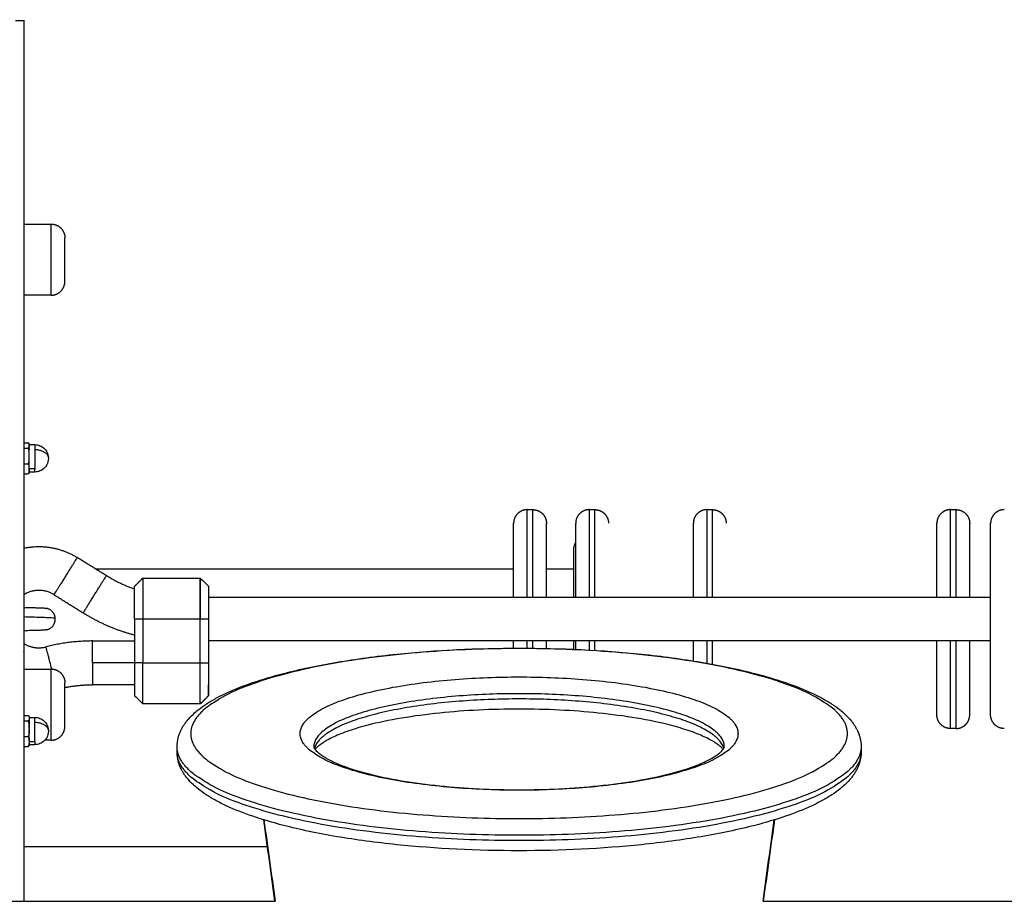
# Model space of a CAD drawing. Units: millimetres. Extents: x 100.6 to 112.2, y 1467 to 1477.3.
# Drawn here: x 110.6 to 110.9, y 1474.4 to 1474.7 of the extents above; entities that cross this region are included whole.
import ezdxf

# ---------------------------------------------------------------- set-up
doc = ezdxf.new("R2010")
doc.units = ezdxf.units.MM

# ---------------------------------------------------------------- blocks, each defined once
blk = doc.blocks.new('g421 opsi')
for points, degree in [([(10.94863, 3.08271), (10.95013, 3.08271), (10.95163, 3.08271)], 2), ([(10.95163, 3.00834), (10.95663, 3.00834), (10.96163, 3.00834)], 2), ([(10.96163, 2.98234), (10.95663, 2.98234), (10.95163, 2.98234)], 2), ([(10.95163, 2.9284), (10.95238, 2.9284), (10.95313, 2.9284)], 2), ([(10.95163, 2.92643), (10.95238, 2.92643), (10.95313, 2.92643)], 2), ([(10.95363, 2.92772), (10.95463, 2.92772), (10.95563, 2.92772)], 2), ([(10.95163, 2.92074), (10.95238, 2.92074), (10.95313, 2.92074)], 2), ([(10.95563, 2.91889), (10.95463, 2.91889), (10.95363, 2.91889)], 2), ([(10.95163, 2.91703), (10.95238, 2.91703), (10.95313, 2.91703)], 2), ([(10.95357, 2.91739), (10.95357, 2.91739), (10.95357, 2.91739), (10.95357, 2.91739)], 3), ([(10.95563, 2.91772), (10.95463, 2.91772), (10.95363, 2.91772)], 2), ([(11.13563, 2.90396), (11.13663, 2.90396), (11.13763, 2.90396)], 2), ([(11.15831, 2.90396), (11.15931, 2.90396), (11.16031, 2.90396)], 2), ([(11.20131, 2.90396), (11.20231, 2.90396), (11.20331, 2.90396)], 2), ([(11.29031, 2.90396), (11.29131, 2.90396), (11.29231, 2.90396)], 2), ([(10.9818, 2.87982), (10.97647, 2.88314), (10.97114, 2.88646)], 2), ([(10.97783, 2.88229), (11.05423, 2.88229), (11.13063, 2.88229)], 2), ([(11.14263, 2.88229), (11.14763, 2.88229), (11.15263, 2.88229)], 2), ([(10.99213, 2.87596), (10.99363, 2.87746), (10.99513, 2.87896)], 2), ([(10.99513, 2.87896), (11.00563, 2.87896), (11.01613, 2.87896)], 2), ([(11.01613, 2.87896), (11.01714, 2.87796), (11.01814, 2.87696), (11.01913, 2.87596)], 3), ([(10.96268, 2.87288), (10.96801, 2.86956), (10.97334, 2.86624)], 2), ([(11.01913, 2.87196), (11.16204, 2.87196), (11.30495, 2.87196)], 2), ([(10.99213, 2.86396), (10.99213, 2.85596), (10.99213, 2.84796)], 2), ([(10.99513, 2.86396), (10.99363, 2.86396), (10.99213, 2.86396)], 2), ([(10.99513, 2.86396), (10.99513, 2.85596), (10.99513, 2.84796)], 2), ([(11.01613, 2.86396), (11.00563, 2.86396), (10.99513, 2.86396)], 2), ([(11.01613, 2.84796), (11.01613, 2.85596), (11.01613, 2.86396)], 2), ([(11.01913, 2.86396), (11.01763, 2.86396), (11.01613, 2.86396)], 2), ([(11.01913, 2.86396), (11.01913, 2.85596), (11.01913, 2.84796)], 2), ([(10.97679, 2.85596), (10.98446, 2.85596), (10.99213, 2.85596)], 2), ([(11.30495, 2.85596), (11.16204, 2.85596), (11.01913, 2.85596)], 2), ([(10.99213, 2.84796), (10.98446, 2.84796), (10.97679, 2.84796)], 2), ([(10.99513, 2.84796), (10.99363, 2.84796), (10.99213, 2.84796)], 2), ([(10.99513, 2.84796), (11.00563, 2.84796), (11.01613, 2.84796)], 2), ([(11.01613, 2.84796), (11.01763, 2.84796), (11.01913, 2.84796)], 2), ([(10.95163, 2.84571), (10.95663, 2.84571), (10.96163, 2.84571)], 2), ([(10.99213, 2.83996), (10.98446, 2.83996), (10.97679, 2.83996)], 2), ([(10.99513, 2.83296), (10.99413, 2.83396), (10.99313, 2.83496), (10.99213, 2.83596)], 3), ([(11.01913, 2.83596), (11.01763, 2.83446), (11.01613, 2.83296)], 2), ([(11.01613, 2.83296), (11.00563, 2.83296), (10.99513, 2.83296)], 2), ([(10.95163, 2.82874), (10.95238, 2.82874), (10.95313, 2.82874)], 2), ([(10.95163, 2.82676), (10.95238, 2.82676), (10.95313, 2.82676)], 2), ([(10.95363, 2.82805), (10.95463, 2.82805), (10.95563, 2.82805)], 2), ([(10.95163, 2.82108), (10.95238, 2.82108), (10.95313, 2.82108)], 2), ([(11.29231, 2.82396), (11.29131, 2.82396), (11.29031, 2.82396)], 2), ([(10.95357, 2.81773), (10.95357, 2.81773), (10.95357, 2.81773), (10.95357, 2.81773)], 3), ([(10.95363, 2.81922), (10.95463, 2.81922), (10.95563, 2.81922)], 2), ([(10.95563, 2.81805), (10.95463, 2.81805), (10.95363, 2.81805)], 2), ([(10.96163, 2.81971), (10.96049, 2.81971), (10.95935, 2.81971)], 2), ([(10.95163, 2.81737), (10.95238, 2.81737), (10.95313, 2.81737)], 2), ([(11.00763, 2.81536), (11.00763, 2.81632), (11.00763, 2.81729)], 2), ([(11.25763, 2.81729), (11.25763, 2.81632), (11.25763, 2.81536)], 2), ([(11.04343, 2.76081), (11.04206, 2.77074), (11.04069, 2.78066), (11.03932, 2.79059)], 3), ([(11.03938, 2.79057), (11.04075, 2.78065), (11.04212, 2.77073), (11.04349, 2.76081)], 3), ([(11.22178, 2.76081), (11.22315, 2.77073), (11.22452, 2.78065), (11.22589, 2.79057)], 3), ([(11.22595, 2.79059), (11.22458, 2.78066), (11.22321, 2.77074), (11.22184, 2.76081)], 3), ([(11.04074, 2.78069), (10.99619, 2.78069), (10.95163, 2.78069)], 2), ([(10.92413, 2.76081), (10.98381, 2.76081), (11.04349, 2.76081)], 2), ([(11.22178, 2.76081), (11.28918, 2.76081), (11.35659, 2.76081)], 2)]:
    blk.add_open_spline(points, degree=degree)
for points, weights, knots in [([(10.95163, 3.08271), (10.95163, 3.08271), (10.95163, 2.83271), (10.95163, 2.79599), (10.95163, 2.76081)], [1, 0.707106781187, 1, 0.942644504188, 0.907752163468], [785.398163, 785.398163, 785.398163, 1178.097245, 1178.097245, 1254.997115, 1254.997115, 1254.997115]), ([(10.96163, 2.98615), (10.96163, 2.99229), (10.96163, 3.00032), (10.96163, 3.00834), (10.96163, 3.00834)], [1, 0.831469612303, 1, 0.831469612303, 1], [0, 0, 0, 9.42464, 9.42464, 18.849279, 18.849279, 18.849279]), ([(10.96163, 3.00834), (10.96258, 3.00834), (10.96347, 3.00799), (10.96443, 3.00761), (10.96517, 3.00688), (10.96663, 3.00542), (10.96663, 3.00334)], [0.853553390593, 0.791053390593, 0.759803390593, 0.728553390593, 0.728553390593, 0.728553390593, 0.853553390593], [0, 0, 0, 1.907436, 1.907436, 3.978504, 3.978504, 8.120639, 8.120639, 8.120639]), ([(10.96663, 2.98969), (10.96663, 2.99347), (10.96663, 2.99841), (10.96663, 3.00334), (10.96663, 3.00334)], [1, 0.831469612302, 1, 0.831469612302, 1], [0, 0, 0, 9.42464, 9.42464, 18.849279, 18.849279, 18.849279]), ([(10.96163, 2.98234), (10.96258, 2.98234), (10.96347, 2.9827), (10.96443, 2.98308), (10.96517, 2.98381), (10.96663, 2.98527), (10.96663, 2.98734)], [0.853553390593, 0.791053390593, 0.759803390593, 0.728553390593, 0.728553390593, 0.728553390593, 0.853553390593], [0, 0, 0, 1.907436, 1.907436, 3.978504, 3.978504, 8.120639, 8.120639, 8.120639]), ([(10.95363, 2.92772), (10.95363, 2.92772), (10.95363, 2.9277), (10.95363, 2.92766), (10.95363, 2.92754)], [0.855180500589, 0.853553390593, 0.853553390593, 0.853553390593, 0.860335310673], [0, 0, 0, 0.436609, 0.436609, 1.327986, 1.327986, 1.327986]), ([(11.13563, 2.90396), (11.13356, 2.90396), (11.1321, 2.9025), (11.13063, 2.90104), (11.13063, 2.89896)], [1, 0.853553390593, 0.853553390593, 0.853553390593, 1], [0, 0, 0, 4.142136, 4.142136, 8.284271, 8.284271, 8.284271]), ([(11.13763, 2.90396), (11.1397, 2.90396), (11.14117, 2.9025), (11.14263, 2.90104), (11.14263, 2.89896)], [1, 0.853553390593, 0.853553390593, 0.853553390593, 1], [0, 0, 0, 4.142136, 4.142136, 8.284271, 8.284271, 8.284271]), ([(11.15831, 2.90396), (11.15624, 2.90396), (11.15478, 2.9025), (11.15331, 2.90104), (11.15331, 2.89896)], [1, 0.853553390593, 0.853553390593, 0.853553390593, 1], [0, 0, 0, 4.142136, 4.142136, 8.284271, 8.284271, 8.284271]), ([(11.16031, 2.90396), (11.16238, 2.90396), (11.16385, 2.9025), (11.16531, 2.90104), (11.16531, 2.89896)], [1, 0.853553390593, 0.853553390593, 0.853553390593, 1], [0, 0, 0, 4.142136, 4.142136, 8.284271, 8.284271, 8.284271]), ([(11.20131, 2.90396), (11.19924, 2.90396), (11.19778, 2.9025), (11.19631, 2.90104), (11.19631, 2.89896)], [1, 0.853553390593, 0.853553390593, 0.853553390593, 1], [0, 0, 0, 4.142136, 4.142136, 8.284271, 8.284271, 8.284271]), ([(11.20331, 2.90396), (11.20538, 2.90396), (11.20685, 2.9025), (11.20831, 2.90104), (11.20831, 2.89896)], [1, 0.853553390593, 0.853553390593, 0.853553390593, 1], [0, 0, 0, 4.142136, 4.142136, 8.284271, 8.284271, 8.284271]), ([(11.29031, 2.90396), (11.28824, 2.90396), (11.28678, 2.9025), (11.28531, 2.90104), (11.28531, 2.89896)], [1, 0.853553390593, 0.853553390593, 0.853553390593, 1], [0, 0, 0, 4.142136, 4.142136, 8.284271, 8.284271, 8.284271]), ([(11.29231, 2.90396), (11.29438, 2.90396), (11.29585, 2.9025), (11.29731, 2.90104), (11.29731, 2.89896)], [1, 0.853553390593, 0.853553390593, 0.853553390593, 1], [0, 0, 0, 4.142136, 4.142136, 8.284271, 8.284271, 8.284271]), ([(11.30995, 2.90396), (11.30788, 2.90396), (11.30642, 2.9025), (11.30495, 2.90104), (11.30495, 2.89896)], [1, 0.853553390593, 0.853553390593, 0.853553390593, 1], [0, 0, 0, 4.142136, 4.142136, 8.284271, 8.284271, 8.284271]), ([(11.30495, 2.82896), (11.30495, 2.82896), (11.30495, 2.86396), (11.30495, 2.89896), (11.30495, 2.89896)], [1, 0.707106781186, 1, 0.707106781186, 1], [54.977524, 54.977524, 54.977524, 109.955048, 109.955048, 164.932573, 164.932573, 164.932573]), ([(10.97114, 2.88646), (10.97114, 2.88646), (10.96691, 2.87967), (10.96268, 2.87288), (10.96268, 2.87288)], [1, 0.707106781187, 1, 0.707106781187, 1], [0, 0, 0, 12.566371, 12.566371, 25.132741, 25.132741, 25.132741]), ([(10.97334, 2.86624), (10.97334, 2.86624), (10.97757, 2.87303), (10.9818, 2.87982), (10.9818, 2.87982)], [1, 0.707106781187, 1, 0.707106781187, 1], [0, 0, 0, 12.566371, 12.566371, 25.132741, 25.132741, 25.132741]), ([(11.01913, 2.87596), (11.01913, 2.87596), (11.01913, 2.87245), (11.01913, 2.86893), (11.01913, 2.86396)], [1, 0.923879525396, 1, 0.923879525396, 1], [18.849555, 18.849555, 18.849555, 28.274333, 28.274333, 37.699112, 37.699112, 37.699112]), ([(10.96268, 2.87288), (10.95744, 2.87614), (10.95203, 2.87314), (10.95183, 2.87303), (10.95163, 2.87291)], [1, 0.861830655125, 1, 0.993974650318, 0.988474812845], [0, 0, 0, 11.170494, 11.170494, 11.657622, 11.657622, 11.657622]), ([(10.96185, 2.8457), (10.96181, 2.84588), (10.96176, 2.84605), (10.95976, 2.8538), (10.95976, 2.8538)], [0.982097233449, 0.990756925338, 1, 0.707106781187, 1], [12.169803, 12.169803, 12.169803, 12.566371, 12.566371, 25.132741, 25.132741, 25.132741]), ([(11.01263, 2.82212), (11.01263, 2.85318), (11.13263, 2.85318), (11.25263, 2.85318), (11.25263, 2.82212), (11.25263, 2.79106), (11.13263, 2.79106), (11.01263, 2.79106), (11.01263, 2.82212)], [1, 0.707106781187, 1, 0.707106781187, 1, 0.707106781187, 1, 0.707106781187, 1], [0, 0, 0, 188.495262, 188.495262, 376.990523, 376.990523, 565.485785, 565.485785, 753.981046, 753.981046, 753.981046]), ([(10.96163, 2.81971), (10.96163, 2.81971), (10.96163, 2.83271), (10.96163, 2.84571), (10.96163, 2.84571)], [1, 0.707106781187, 1, 0.707106781187, 1], [25.132373, 25.132373, 25.132373, 37.698559, 37.698559, 50.264745, 50.264745, 50.264745]), ([(10.96163, 2.84571), (10.96258, 2.84571), (10.96347, 2.84536), (10.96443, 2.84498), (10.96517, 2.84425), (10.96663, 2.84278), (10.96663, 2.84071)], [1, 0.926776695297, 0.890165042945, 0.853553390593, 0.853553390593, 0.853553390593, 1], [0, 0, 0, 1.907436, 1.907436, 3.978504, 3.978504, 8.120639, 8.120639, 8.120639]), ([(11.05263, 2.82212), (11.05263, 2.80141), (11.13263, 2.80141), (11.21263, 2.80141), (11.21263, 2.82212), (11.21263, 2.84282), (11.13263, 2.84282), (11.05263, 2.84282), (11.05263, 2.82212)], [1, 0.707106781187, 1, 0.707106781187, 1, 0.707106781187, 1, 0.707106781187, 1], [0, 0, 0, 125.663508, 125.663508, 251.327015, 251.327015, 376.990523, 376.990523, 502.654031, 502.654031, 502.654031]), ([(10.96663, 2.82471), (10.96663, 2.82471), (10.96663, 2.83271), (10.96663, 2.84071), (10.96663, 2.84071)], [1, 0.707106781187, 1, 0.707106781187, 1], [25.132373, 25.132373, 25.132373, 37.698559, 37.698559, 50.264745, 50.264745, 50.264745]), ([(11.20763, 2.81729), (11.20763, 2.8367), (11.13263, 2.8367), (11.05763, 2.8367), (11.05763, 2.81729)], [1, 0.707106781187, 1, 0.707106781187, 1], [251.327015, 251.327015, 251.327015, 376.990523, 376.990523, 502.654031, 502.654031, 502.654031]), ([(11.20744, 2.81675), (11.20242, 2.83477), (11.13263, 2.83477), (11.06285, 2.83477), (11.05783, 2.81675)], [0.972068436036, 0.721810737785, 1, 0.72181580659, 0.972059316468], [257.635631, 257.635631, 257.635631, 376.990523, 376.990523, 496.34324, 496.34324, 496.34324]), ([(11.29031, 2.82396), (11.28824, 2.82396), (11.28678, 2.82543), (11.28531, 2.82689), (11.28531, 2.82896)], [1, 0.853553390593, 0.853553390593, 0.853553390593, 1], [0, 0, 0, 4.142136, 4.142136, 8.284271, 8.284271, 8.284271]), ([(11.29231, 2.82396), (11.29438, 2.82396), (11.29585, 2.82543), (11.29731, 2.82689), (11.29731, 2.82896)], [1, 0.853553390593, 0.853553390593, 0.853553390593, 1], [0, 0, 0, 4.142136, 4.142136, 8.284271, 8.284271, 8.284271]), ([(11.30995, 2.82396), (11.30788, 2.82396), (11.30642, 2.82543), (11.30495, 2.82689), (11.30495, 2.82896)], [1, 0.853553390593, 0.853553390593, 0.853553390593, 1], [0, 0, 0, 4.142136, 4.142136, 8.284271, 8.284271, 8.284271]), ([(10.96163, 2.81971), (10.96258, 2.81971), (10.96347, 2.82006), (10.96443, 2.82044), (10.96517, 2.82117), (10.96663, 2.82264), (10.96663, 2.82471)], [1, 0.926776695297, 0.890165042945, 0.853553390593, 0.853553390593, 0.853553390593, 1], [0, 0, 0, 1.907436, 1.907436, 3.978504, 3.978504, 8.120639, 8.120639, 8.120639]), ([(11.25763, 2.81729), (11.25763, 2.78494), (11.13263, 2.78494), (11.00763, 2.78494), (11.00763, 2.81729)], [1, 0.707106781187, 1, 0.707106781187, 1], [376.990523, 376.990523, 376.990523, 565.485785, 565.485785, 753.981046, 753.981046, 753.981046]), ([(11.25763, 2.81536), (11.25763, 2.783), (11.13263, 2.783), (11.00763, 2.783), (11.00763, 2.81536)], [1, 0.707106781187, 1, 0.707106781187, 1], [376.990523, 376.990523, 376.990523, 565.485785, 565.485785, 753.981046, 753.981046, 753.981046])]:
    blk.add_rational_spline(points, weights, degree=2, knots=knots)
for points, weights, degree in [([(10.96663, 2.98734), (10.96663, 2.98734), (10.96663, 2.98969)], [0.961665120794, 0.905998081935, 1], 2), ([(10.96163, 2.98234), (10.96163, 2.98234), (10.96163, 2.98615)], [1, 0.923879532511, 1], 2), ([(10.95313, 2.92643), (10.95363, 2.92628), (10.95363, 2.92593)], [1, 0.83981853231, 1], 2), ([(10.95363, 2.92593), (10.95363, 2.92682), (10.95363, 2.92729)], [1, 0.970366567187, 0.992276003629], 2), ([(10.95363, 2.92395), (10.95363, 2.92505), (10.95363, 2.92593)], [0.991609132624, 0.970825928665, 1], 2), ([(10.95563, 2.92772), (10.95563, 2.92772), (10.95563, 2.92593)], [1, 0.906307787037, 1], 2), ([(10.95563, 2.92593), (10.95563, 2.9221), (10.95563, 2.91889)], [1, 0.707106781187, 1], 2), ([(10.95563, 2.92593), (10.96063, 2.92593), (10.96063, 2.92272)], [1, 0.707106781187, 1], 2), ([(10.95363, 2.91912), (10.95363, 2.92081), (10.95363, 2.92322)], [0.982427715507, 0.883860365246, 0.981903757891], 2), ([(10.95363, 2.91865), (10.95363, 2.91772), (10.95363, 2.91772)], [0.987900836907, 0.946513702555, 1], 2), ([(10.95563, 2.91772), (10.95563, 2.91772), (10.95563, 2.91889)], [1, 0.939692620786, 1], 2), ([(11.13563, 2.87196), (11.13563, 2.90396), (11.13563, 2.90396)], [0.930688033363, 0.747270245639, 1], 2), ([(11.13763, 2.87196), (11.13763, 2.90396), (11.13763, 2.90396)], [0.930688033363, 0.747270245639, 1], 2), ([(11.15831, 2.87196), (11.15831, 2.90396), (11.15831, 2.90396)], [0.930688033363, 0.747270245638, 1], 2), ([(11.16031, 2.87196), (11.16031, 2.90396), (11.16031, 2.90396)], [0.930688033363, 0.747270245638, 1], 2), ([(11.20131, 2.87196), (11.20131, 2.90396), (11.20131, 2.90396)], [0.930688033364, 0.747270245638, 1], 2), ([(11.20331, 2.87196), (11.20331, 2.90396), (11.20331, 2.90396)], [0.930688033364, 0.747270245638, 1], 2), ([(11.29031, 2.87196), (11.29031, 2.90396), (11.29031, 2.90396)], [0.930688033364, 0.747270245638, 1], 2), ([(11.29231, 2.87196), (11.29231, 2.90396), (11.29231, 2.90396)], [0.930688033364, 0.747270245638, 1], 2), ([(11.13063, 2.87196), (11.13063, 2.89896), (11.13063, 2.89896)], [0.922754410383, 0.752884355058, 1], 2), ([(11.14263, 2.87196), (11.14263, 2.89896), (11.14263, 2.89896)], [0.922754410383, 0.752884355058, 1], 2), ([(11.15331, 2.87196), (11.15331, 2.89896), (11.15331, 2.89896)], [0.922754410383, 0.752884355058, 1], 2), ([(11.19631, 2.87196), (11.19631, 2.89896), (11.19631, 2.89896)], [0.922754410383, 0.752884355057, 1], 2), ([(11.28531, 2.87196), (11.28531, 2.89896), (11.28531, 2.89896)], [0.922754410384, 0.752884355057, 1], 2), ([(11.29731, 2.87196), (11.29731, 2.89896), (11.29731, 2.89896)], [0.922754410384, 0.752884355056, 1], 2), ([(10.95163, 2.88989), (10.96208, 2.8921), (10.97114, 2.88646)], [0.943787199732, 0.901095048013, 1], 2), ([(11.15263, 2.87196), (11.15263, 2.88948), (11.15263, 2.88948)], [0.95573388761, 0.869761017046, 1], 2), ([(10.99213, 2.87488), (10.98669, 2.87678), (10.9818, 2.87982)], [0.981557074898, 0.984706722966, 1], 2), ([(10.99513, 2.87896), (10.99513, 2.87896), (10.99513, 2.86396)], [1, 0.707106781186, 1], 2), ([(11.01613, 2.86396), (11.01613, 2.87896), (11.01613, 2.87896)], [1, 0.707106781187, 1], 2), ([(11.01613, 2.87896), (11.01613, 2.87896), (11.01613, 2.86396)], [1, 0.707106781187, 1], 2), ([(10.99213, 2.86396), (10.99213, 2.87596), (10.99213, 2.87596)], [1, 0.707106781187, 1], 2), ([(10.96313, 2.86416), (10.96308, 2.86508), (10.96256, 2.86721), (10.96014, 2.86784)], [1, 1, 0.756133559748, 0.69558986211], 3), ([(10.96033, 2.86015), (10.96284, 2.86094), (10.96317, 2.86322), (10.96313, 2.86416)], [0.69165827845, 0.744625565117, 1, 1], 3), ([(10.97334, 2.86624), (10.98212, 2.86077), (10.99213, 2.85816)], [1, 0.97912815813, 0.980875083398], 2), ([(10.96013, 2.86009), (10.9602, 2.86011), (10.96027, 2.86013), (10.96033, 2.86015)], [0.688193166709, 0.689226797524, 0.690383959718, 0.69165827845], 3), ([(10.95163, 2.85502), (10.95544, 2.85268), (10.95976, 2.8538)], [0.978335688638, 0.91015500332, 1], 2), ([(10.97679, 2.85596), (10.96814, 2.85596), (10.95976, 2.8538)], [1, 0.992006266674, 1], 2), ([(10.97679, 2.84796), (10.97679, 2.85596), (10.97679, 2.85596)], [1, 0.707106781187, 1], 2), ([(11.13063, 2.85334), (11.13063, 2.85464), (11.13063, 2.85596)], [0.904020158969, 0.912649514299, 0.922754410381], 2), ([(11.13563, 2.85334), (11.13563, 2.85464), (11.13563, 2.85596)], [0.913107606374, 0.921330179833, 0.930688033362], 2), ([(11.13763, 2.85332), (11.13763, 2.85463), (11.13763, 2.85596)], [0.913000922453, 0.921269445805, 0.930688033362], 2), ([(11.14263, 2.85324), (11.14263, 2.85459), (11.14263, 2.85596)], [0.903346618619, 0.912253834867, 0.922754410381], 2), ([(11.15263, 2.85274), (11.15263, 2.85436), (11.15263, 2.85596)], [0.937085428267, 0.941844445136, 0.948061144918], 2), ([(11.15331, 2.85289), (11.15331, 2.85441), (11.15331, 2.85596)], [0.90106265951, 0.910891770919, 0.922754410381], 2), ([(11.15831, 2.85264), (11.15831, 2.85428), (11.15831, 2.85596)], [0.908797928963, 0.918831777001, 0.930688033362], 2), ([(11.16031, 2.85252), (11.16031, 2.85422), (11.16031, 2.85596)], [0.908096740185, 0.918416182594, 0.930688033362], 2), ([(11.19631, 2.84868), (11.19631, 2.85218), (11.19631, 2.85596)], [0.877715984407, 0.894444418125, 0.922754410381], 2), ([(11.20131, 2.84784), (11.20131, 2.85176), (11.20131, 2.85596)], [0.883509710164, 0.901622819638, 0.930688033361], 2), ([(11.20331, 2.84747), (11.20331, 2.85157), (11.20331, 2.85596)], [0.881892544918, 0.90030732674, 0.930688033361], 2), ([(11.28531, 2.82896), (11.28531, 2.82896), (11.28531, 2.85596)], [1, 0.75288435506, 0.92275441038], 2), ([(11.29031, 2.82396), (11.29031, 2.82396), (11.29031, 2.85596)], [1, 0.74727024564, 0.930688033361], 2), ([(11.29231, 2.82396), (11.29231, 2.82396), (11.29231, 2.85596)], [1, 0.74727024564, 0.930688033361], 2), ([(11.29731, 2.82896), (11.29731, 2.82896), (11.29731, 2.85596)], [0.999999999998, 0.75288435506, 0.92275441038], 2), ([(10.97679, 2.84796), (10.97679, 2.83996), (10.97679, 2.83996)], [1, 0.707106781186, 1], 2), ([(10.99213, 2.84796), (10.99213, 2.83596), (10.99213, 2.83596)], [1, 0.707107054118, 1], 2), ([(10.99513, 2.83296), (10.99513, 2.83296), (10.99513, 2.84796)], [1, 0.707106781187, 1], 2), ([(11.01613, 2.83296), (11.01613, 2.83296), (11.01613, 2.84796)], [1, 0.707106781187, 1], 2), ([(11.01913, 2.84796), (11.01913, 2.83596), (11.01913, 2.83596)], [1, 0.707106781187, 1], 2), ([(10.96663, 2.83896), (10.97166, 2.83996), (10.97679, 2.83996)], [0.997224821624, 0.993793399148, 1], 2), ([(11.01913, 2.83596), (11.01913, 2.83596), (11.01913, 2.83996)], [1, 0.843709061609, 0.854215139018], 2), ([(10.95313, 2.82676), (10.95363, 2.82662), (10.95363, 2.82627)], [1, 0.83981853231, 1], 2), ([(10.95363, 2.82805), (10.95363, 2.82805), (10.95363, 2.82788)], [1, 0.988458003642, 0.994453594717], 2), ([(10.95363, 2.82762), (10.95363, 2.82715), (10.95363, 2.82627)], [0.99225774533, 0.970378920803, 1], 2), ([(10.95363, 2.82627), (10.95363, 2.82539), (10.95363, 2.82429)], [1, 0.970811075707, 0.991630307657], 2), ([(10.95563, 2.82627), (10.95563, 2.82805), (10.95563, 2.82805)], [1, 0.906307787037, 1], 2), ([(10.95563, 2.81922), (10.95563, 2.82244), (10.95563, 2.82627)], [1, 0.707106781187, 1], 2), ([(10.95563, 2.82627), (10.96063, 2.82627), (10.96063, 2.82305)], [1, 0.707106781187, 1], 2), ([(10.95363, 2.81946), (10.95363, 2.82115), (10.95363, 2.82356)], [0.982410677436, 0.8838992929, 0.981843183633], 2), ([(10.95363, 2.81805), (10.95363, 2.81805), (10.95363, 2.81848)], [1, 0.964029012838, 0.97096859265], 2), ([(10.95563, 2.81922), (10.95563, 2.81805), (10.95563, 2.81805)], [1, 0.939692620786, 1], 2), ([(11.00763, 2.81536), (11.00763, 2.81584), (11.00769, 2.81632)], [1, 0.993853174305, 0.987964350255], 2)]:
    blk.add_rational_spline(points, weights, degree=degree)
for points, knots in [([(10.95357, 2.92804), (10.95355, 2.92808), (10.95352, 2.92813), (10.95345, 2.92822), (10.95341, 2.92826), (10.9533, 2.92834), (10.95323, 2.92837), (10.95313, 2.9284)], [1.826257, 1.826257, 1.826257, 1.826257, 2.251218, 2.251218, 2.626421, 2.626421, 3.001624, 3.001624, 3.001624, 3.001624]), ([(10.95363, 2.92741), (10.95363, 2.92733), (10.95363, 2.92724), (10.95363, 2.92707), (10.95362, 2.92699), (10.95358, 2.92682), (10.95355, 2.92673), (10.95345, 2.92661), (10.95341, 2.92657), (10.9533, 2.92649), (10.95323, 2.92646), (10.95313, 2.92643)], [-3.001684, -3.001684, -3.001684, -3.001684, -2.251263, -2.251263, -1.500842, -1.500842, -0.750421, -0.750421, -0.375211, -0.375211, 0, 0, 0, 0]), ([(10.95363, 2.92358), (10.95363, 2.92383), (10.95363, 2.92408), (10.95363, 2.92457), (10.95362, 2.92481), (10.95358, 2.9253), (10.95355, 2.92555), (10.95345, 2.9259), (10.95341, 2.92602), (10.9533, 2.92624), (10.95323, 2.92634), (10.95313, 2.92643)], [0, 0, 0, 0, 0.750406, 0.750406, 1.500812, 1.500812, 2.251218, 2.251218, 2.626421, 2.626421, 3.001624, 3.001624, 3.001624, 3.001624]), ([(10.95363, 2.92741), (10.95363, 2.9275), (10.95363, 2.92758), (10.95363, 2.92776), (10.95362, 2.92784), (10.95359, 2.92796), (10.95358, 2.928), (10.95357, 2.92804)], [0, 0, 0, 0, 0.750406, 0.750406, 1.500812, 1.500812, 1.826257, 1.826257, 1.826257, 1.826257]), ([(10.95358, 2.92801), (10.9536, 2.92796), (10.95361, 2.92792), (10.95362, 2.92785), (10.95362, 2.92783), (10.95363, 2.9278), (10.95363, 2.92778), (10.95363, 2.92777), (10.95363, 2.92772), (10.95363, 2.92772)], [1.0848675, 1.0848675, 1.0848675, 1.0848675, 1.2390414, 1.2390414, 1.2963048, 1.2963048, 1.3523624, 1.3523624, 1.3524651, 1.3524651, 1.3524651, 1.3524651]), ([(10.95563, 2.92772), (10.95629, 2.92772), (10.95695, 2.92758), (10.95755, 2.92733), (10.95783, 2.92722), (10.95809, 2.92708), (10.95833, 2.92692), (10.95896, 2.92652), (10.9595, 2.92598), (10.95989, 2.92534), (10.95993, 2.92528), (10.95996, 2.92521), (10.96, 2.92514), (10.96001, 2.92513), (10.96002, 2.92512), (10.96042, 2.92438), (10.96063, 2.92355), (10.96063, 2.92272)], [0, 0, 0, 0, 1.986993, 1.986993, 1.986993, 2.870435, 2.870435, 2.870435, 5.126557, 5.126557, 5.126557, 5.344602, 5.344602, 5.380506, 5.380506, 5.380506, 7.913026, 7.913026, 7.913026, 7.913026]), ([(10.95313, 2.92074), (10.95323, 2.92082), (10.9533, 2.92093), (10.95341, 2.92115), (10.95345, 2.92127), (10.95355, 2.92162), (10.95358, 2.92187), (10.95362, 2.92236), (10.95363, 2.9226), (10.95363, 2.92309), (10.95363, 2.92334), (10.95363, 2.92358)], [0, 0, 0, 0, 0.375211, 0.375211, 0.750421, 0.750421, 1.500842, 1.500842, 2.251263, 2.251263, 3.001684, 3.001684, 3.001684, 3.001684]), ([(10.96063, 2.92272), (10.96063, 2.92188), (10.96042, 2.92105), (10.96002, 2.92031), (10.96001, 2.9203), (10.96, 2.92029), (10.95996, 2.92022), (10.95993, 2.92016), (10.95989, 2.92009), (10.9595, 2.91945), (10.95896, 2.91891), (10.95833, 2.91851), (10.95809, 2.91835), (10.95783, 2.91821), (10.95755, 2.9181), (10.95695, 2.91785), (10.95629, 2.91772), (10.95563, 2.91772)], [7.913026, 7.913026, 7.913026, 7.913026, 10.445546, 10.445546, 10.445546, 10.48145, 10.48145, 10.699495, 10.699495, 10.699495, 12.955617, 12.955617, 12.955617, 13.839059, 13.839059, 13.839059, 15.826052, 15.826052, 15.826052, 15.826052]), ([(10.95363, 2.91889), (10.95363, 2.91905), (10.95363, 2.91921), (10.95363, 2.91953), (10.95362, 2.91969), (10.95358, 2.92001), (10.95355, 2.92017), (10.95345, 2.9204), (10.95341, 2.92047), (10.9533, 2.92062), (10.95322, 2.92069), (10.95313, 2.92074)], [0, 0, 0, 0, 0.750402, 0.750402, 1.500804, 1.500804, 2.251206, 2.251206, 2.626408, 2.626408, 3.001609, 3.001609, 3.001609, 3.001609]), ([(10.95313, 2.91703), (10.95322, 2.91708), (10.9533, 2.91715), (10.95341, 2.9173), (10.95345, 2.91737), (10.95355, 2.9176), (10.95358, 2.91776), (10.95362, 2.91808), (10.95363, 2.91824), (10.95363, 2.91856), (10.95363, 2.91872), (10.95363, 2.91889)], [0, 0, 0, 0, 0.375199, 0.375199, 0.750398, 0.750398, 1.500796, 1.500796, 2.251193, 2.251193, 3.001591, 3.001591, 3.001591, 3.001591]), ([(10.95357, 2.91739), (10.95355, 2.91735), (10.95352, 2.9173), (10.95345, 2.91721), (10.95341, 2.91717), (10.9533, 2.91709), (10.95323, 2.91706), (10.95313, 2.91703)], [1.826257, 1.826257, 1.826257, 1.826257, 2.251218, 2.251218, 2.626421, 2.626421, 3.001624, 3.001624, 3.001624, 3.001624]), ([(10.95363, 2.91772), (10.95363, 2.91772), (10.95363, 2.91766), (10.95363, 2.91765), (10.95363, 2.91763), (10.95362, 2.9176), (10.95362, 2.91758), (10.95361, 2.91751), (10.95359, 2.91745), (10.95357, 2.9174), (10.95357, 2.9174), (10.95357, 2.91739)], [0, 0, 0, 0, 0.0000988, 0.0000988, 0.0561564, 0.0561564, 0.1134198, 0.1134198, 0.2918915, 0.2918915, 0.3018587, 0.3018587, 0.3018587, 0.3018587]), ([(10.95363, 2.91789), (10.95363, 2.91785), (10.95363, 2.9178), (10.95363, 2.91768), (10.95362, 2.91759), (10.9536, 2.91748), (10.95359, 2.91745), (10.95358, 2.91742)], [0.371745, 0.371745, 0.371745, 0.371745, 0.750406, 0.750406, 1.500812, 1.500812, 1.738707, 1.738707, 1.738707, 1.738707]), ([(11.15263, 2.88948), (11.15263, 2.88948), (11.15263, 2.88951), (11.15263, 2.88953), (11.15263, 2.88954), (11.15263, 2.88958), (11.15263, 2.8896), (11.15263, 2.88968), (11.15264, 2.88973), (11.15265, 2.88988), (11.15265, 2.88998), (11.15268, 2.89018), (11.1527, 2.89028), (11.15277, 2.8907), (11.15286, 2.89102), (11.15308, 2.89155), (11.15319, 2.89178), (11.15331, 2.892)], [0, 0, 0, 0, 0.000065, 0.000065, 0.037732, 0.037732, 0.113065, 0.113065, 0.263743, 0.263743, 0.572098, 0.572098, 0.887085, 0.887085, 1.8688, 1.8688, 2.638896, 2.638896, 2.638896, 2.638896]), ([(10.95163, 2.86824), (10.95195, 2.86823), (10.95226, 2.86823), (10.95256, 2.86822), (10.9533, 2.8682), (10.95399, 2.86819), (10.95463, 2.86817), (10.95531, 2.86816), (10.95594, 2.86814), (10.95649, 2.86812), (10.95708, 2.86811), (10.95758, 2.86809), (10.95799, 2.86807), (10.95821, 2.86806), (10.9584, 2.86805), (10.95878, 2.86803), (10.959, 2.86802), (10.9592, 2.868), (10.95946, 2.86797), (10.95968, 2.86794), (10.95995, 2.86788), (10.96003, 2.86786), (10.9601, 2.86784), (10.96011, 2.86784), (10.96013, 2.86784), (10.96013, 2.86784), (10.96014, 2.86784), (10.96014, 2.86784), (10.96014, 2.86784)], [35.312906, 35.312906, 35.312906, 35.312906, 36.443411, 36.443411, 36.443411, 39.199957, 39.199957, 39.199957, 42.157089, 42.157089, 42.157089, 45.289494, 45.289494, 45.289494, 47.000904, 47.000904, 48.574122, 48.574122, 48.574122, 50.53089, 50.53089, 51.657466, 51.657466, 51.807201, 51.807201, 51.902088, 51.902088, 51.940282, 51.940282, 51.940282, 51.940282]), ([(10.96313, 2.86416), (10.96313, 2.86416), (10.96285, 2.86428), (10.96167, 2.86436), (10.95986, 2.86446), (10.95758, 2.86455), (10.95485, 2.86464), (10.95278, 2.8647), (10.95163, 2.86473)], [65.236477, 65.236477, 65.236477, 65.236477, 69.374396, 73.431977, 77.337831, 81.036151, 84.48968, 88.382794, 88.382794, 88.382794, 88.382794]), ([(10.96013, 2.86009), (10.96013, 2.86009), (10.96013, 2.86009), (10.96013, 2.86009), (10.96012, 2.86009), (10.96011, 2.86008), (10.9601, 2.86008), (10.96007, 2.86008), (10.96005, 2.86007), (10.95998, 2.86005), (10.95992, 2.86004), (10.95968, 2.85999), (10.95947, 2.85996), (10.9592, 2.85993), (10.95913, 2.85992), (10.95907, 2.85992), (10.959, 2.85991), (10.95882, 2.8599), (10.95866, 2.85989), (10.95834, 2.85987), (10.95818, 2.85987), (10.95799, 2.85986), (10.95758, 2.85984), (10.95708, 2.85982), (10.95649, 2.85981), (10.95594, 2.85979), (10.95531, 2.85977), (10.95463, 2.85976), (10.95399, 2.85974), (10.9533, 2.85972), (10.95256, 2.85971), (10.95226, 2.8597), (10.95195, 2.8597), (10.95163, 2.85969)], [67.043092, 67.043092, 67.043092, 67.043092, 67.059909, 67.059909, 67.164185, 67.164185, 67.323713, 67.323713, 67.621139, 67.621139, 68.509621, 68.509621, 70.564685, 70.564685, 70.564685, 71.093243, 71.093243, 71.093243, 72.439055, 72.439055, 73.849304, 73.849304, 73.849304, 76.981769, 76.981769, 76.981769, 79.938877, 79.938877, 79.938877, 82.695432, 82.695432, 82.695432, 83.826478, 83.826478, 83.826478, 83.826478]), ([(10.95983, 2.86003), (10.9599, 2.86004), (10.95997, 2.86005), (10.96005, 2.86007), (10.96007, 2.86008), (10.96009, 2.86008), (10.96009, 2.86008), (10.96009, 2.86008)], [66.7361562, 66.7361562, 66.7361562, 66.7361562, 66.9324677, 66.9324677, 66.983785, 66.983785, 66.9855408, 66.9855408, 66.9855408, 66.9855408]), ([(11.00763, 2.81729), (11.00763, 2.81842), (11.00778, 2.81955), (11.00816, 2.82101), (11.00827, 2.82137), (11.0086, 2.82232), (11.00885, 2.8229), (11.00931, 2.82382), (11.0095, 2.82418), (11.00991, 2.82488), (11.01013, 2.82522), (11.01064, 2.82595), (11.01092, 2.82633), (11.01193, 2.8276), (11.01273, 2.82845), (11.01361, 2.82927), (11.01416, 2.82978), (11.01473, 2.83027), (11.01626, 2.83149), (11.01726, 2.83221), (11.01943, 2.83363), (11.0206, 2.83433), (11.02312, 2.8357), (11.02445, 2.83637), (11.02872, 2.83833), (11.03187, 2.83958), (11.03877, 2.84194), (11.04251, 2.84305), (11.04653, 2.84409), (11.05252, 2.84564), (11.05908, 2.84702), (11.07301, 2.84938), (11.08032, 2.85036), (11.1022, 2.8526), (11.11734, 2.85335), (11.13263, 2.85335), (11.14792, 2.85335), (11.16307, 2.8526), (11.18495, 2.85036), (11.19225, 2.84938), (11.20618, 2.84702), (11.21275, 2.84564), (11.21874, 2.84409), (11.22275, 2.84305), (11.2265, 2.84194), (11.2334, 2.83958), (11.23655, 2.83833), (11.24081, 2.83637), (11.24215, 2.8357), (11.24466, 2.83433), (11.24584, 2.83363), (11.24801, 2.83221), (11.24901, 2.83149), (11.25054, 2.83027), (11.25111, 2.82978), (11.25165, 2.82927), (11.25253, 2.82845), (11.25333, 2.8276), (11.25435, 2.82633), (11.25463, 2.82595), (11.25513, 2.82522), (11.25535, 2.82488), (11.25577, 2.82418), (11.25596, 2.82382), (11.25642, 2.8229), (11.25666, 2.82232), (11.25699, 2.82137), (11.2571, 2.82101), (11.25748, 2.81955), (11.25763, 2.81842), (11.25763, 2.81729)], [0, 0, 0, 0, 8.548375, 8.548375, 11.38072, 11.38072, 16.116109, 16.116109, 19.120238, 19.120238, 22.171995, 22.171995, 25.659448, 25.659448, 33.989622, 33.989622, 33.989622, 39.129781, 39.129781, 47.035764, 47.035764, 55.224093, 55.224093, 63.489405, 63.489405, 80.196962, 80.196962, 97.016142, 97.016142, 97.016142, 122.229211, 122.229211, 146.82917, 146.82917, 192.743335, 192.743335, 192.743335, 238.6575, 238.6575, 263.257459, 263.257459, 288.470528, 288.470528, 288.470528, 305.289708, 305.289708, 321.997265, 321.997265, 330.262577, 330.262577, 338.450906, 338.450906, 346.356889, 346.356889, 351.497048, 351.497048, 351.497048, 359.827221, 359.827221, 363.314674, 363.314674, 366.366432, 366.366432, 369.370561, 369.370561, 374.105949, 374.105949, 376.938295, 376.938295, 385.48667, 385.48667, 385.48667, 385.48667]), ([(10.95313, 2.82874), (10.95323, 2.82871), (10.9533, 2.82867), (10.95341, 2.8286), (10.95345, 2.82856), (10.95355, 2.82843), (10.95358, 2.82835), (10.95362, 2.82818), (10.95363, 2.82809), (10.95363, 2.82792), (10.95363, 2.82784), (10.95363, 2.82775)], [0, 0, 0, 0, 0.375211, 0.375211, 0.750421, 0.750421, 1.500842, 1.500842, 2.251263, 2.251263, 3.001684, 3.001684, 3.001684, 3.001684]), ([(11.20715, 2.81632), (11.20695, 2.81658), (11.20668, 2.81689), (11.2063, 2.81724), (11.2061, 2.81743), (11.20588, 2.81762), (11.20524, 2.81814), (11.20479, 2.81846), (11.20375, 2.81914), (11.20315, 2.8195), (11.20183, 2.82021), (11.2011, 2.82058), (11.19872, 2.82168), (11.19687, 2.82241), (11.19274, 2.82383), (11.19044, 2.82451), (11.18795, 2.82516), (11.18421, 2.82612), (11.18006, 2.827), (11.17118, 2.8285), (11.16648, 2.82913), (11.15237, 2.83058), (11.14254, 2.83106), (11.13263, 2.83106), (11.12272, 2.83106), (11.11289, 2.83058), (11.09878, 2.82913), (11.09408, 2.8285), (11.08521, 2.827), (11.08105, 2.82612), (11.07732, 2.82516), (11.07483, 2.82451), (11.07253, 2.82383), (11.06839, 2.82241), (11.06655, 2.82168), (11.06416, 2.82058), (11.06343, 2.82021), (11.06211, 2.8195), (11.06152, 2.81914), (11.06048, 2.81846), (11.06003, 2.81814), (11.05939, 2.81762), (11.05916, 2.81743), (11.05896, 2.81724), (11.05859, 2.81689), (11.05831, 2.81658), (11.05811, 2.81632)], [14.900279, 14.900279, 14.900279, 14.900279, 20.91236, 20.91236, 20.91236, 24.111708, 24.111708, 29.064004, 29.064004, 34.222826, 34.222826, 39.456185, 39.456185, 50.096552, 50.096552, 60.878444, 60.878444, 60.878444, 77.121026, 77.121026, 93.038719, 93.038719, 122.825453, 122.825453, 122.825453, 152.612187, 152.612187, 168.52988, 168.52988, 184.772462, 184.772462, 184.772462, 195.554353, 195.554353, 206.19472, 206.19472, 211.42808, 211.42808, 216.586901, 216.586901, 221.539197, 221.539197, 224.738545, 224.738545, 224.738545, 230.750455, 230.750455, 230.750455, 230.750455]), ([(10.95363, 2.82775), (10.95363, 2.82767), (10.95363, 2.82758), (10.95363, 2.82741), (10.95362, 2.82732), (10.95358, 2.82715), (10.95355, 2.82707), (10.95345, 2.82695), (10.95341, 2.82691), (10.9533, 2.82683), (10.95323, 2.82679), (10.95313, 2.82676)], [0, 0, 0, 0, 0.750406, 0.750406, 1.500812, 1.500812, 2.251218, 2.251218, 2.626421, 2.626421, 3.001624, 3.001624, 3.001624, 3.001624]), ([(10.95363, 2.82392), (10.95363, 2.82417), (10.95363, 2.82441), (10.95363, 2.8249), (10.95362, 2.82515), (10.95358, 2.82564), (10.95355, 2.82588), (10.95345, 2.82624), (10.95341, 2.82635), (10.9533, 2.82658), (10.95323, 2.82668), (10.95313, 2.82676)], [-3.001684, -3.001684, -3.001684, -3.001684, -2.251263, -2.251263, -1.500842, -1.500842, -0.750421, -0.750421, -0.375211, -0.375211, 0, 0, 0, 0]), ([(10.95563, 2.82805), (10.95629, 2.82805), (10.95695, 2.82792), (10.95755, 2.82767), (10.95783, 2.82756), (10.95809, 2.82742), (10.95833, 2.82726), (10.95896, 2.82685), (10.9595, 2.82631), (10.95989, 2.82567), (10.95993, 2.82561), (10.95996, 2.82555), (10.96, 2.82548), (10.96001, 2.82547), (10.96002, 2.82546), (10.96042, 2.82472), (10.96063, 2.82389), (10.96063, 2.82305)], [0, 0, 0, 0, 1.986993, 1.986993, 1.986993, 2.870435, 2.870435, 2.870435, 5.126557, 5.126557, 5.126557, 5.344602, 5.344602, 5.380506, 5.380506, 5.380506, 7.913026, 7.913026, 7.913026, 7.913026]), ([(10.95363, 2.82392), (10.95363, 2.82368), (10.95363, 2.82343), (10.95363, 2.82294), (10.95362, 2.82269), (10.95358, 2.8222), (10.95355, 2.82196), (10.95345, 2.8216), (10.95341, 2.82149), (10.9533, 2.82127), (10.95323, 2.82116), (10.95313, 2.82108)], [0, 0, 0, 0, 0.750406, 0.750406, 1.500812, 1.500812, 2.251218, 2.251218, 2.626421, 2.626421, 3.001624, 3.001624, 3.001624, 3.001624]), ([(10.95313, 2.82108), (10.95322, 2.82102), (10.9533, 2.82096), (10.95341, 2.82081), (10.95345, 2.82074), (10.95355, 2.8205), (10.95358, 2.82035), (10.95362, 2.82002), (10.95363, 2.81986), (10.95363, 2.81954), (10.95363, 2.81938), (10.95363, 2.81922)], [0, 0, 0, 0, 0.375199, 0.375199, 0.750398, 0.750398, 1.500796, 1.500796, 2.251193, 2.251193, 3.001591, 3.001591, 3.001591, 3.001591]), ([(10.96063, 2.82305), (10.96063, 2.82221), (10.96042, 2.82139), (10.96002, 2.82065), (10.96001, 2.82064), (10.96, 2.82063), (10.95996, 2.82056), (10.95993, 2.82049), (10.95989, 2.82043), (10.9595, 2.81979), (10.95896, 2.81925), (10.95833, 2.81885), (10.95809, 2.81869), (10.95783, 2.81855), (10.95755, 2.81844), (10.95695, 2.81818), (10.95629, 2.81805), (10.95563, 2.81805)], [7.913026, 7.913026, 7.913026, 7.913026, 10.445546, 10.445546, 10.445546, 10.48145, 10.48145, 10.699495, 10.699495, 10.699495, 12.955617, 12.955617, 12.955617, 13.839059, 13.839059, 13.839059, 15.826052, 15.826052, 15.826052, 15.826052]), ([(10.95363, 2.81922), (10.95363, 2.81906), (10.95363, 2.8189), (10.95363, 2.81858), (10.95362, 2.81842), (10.95358, 2.8181), (10.95355, 2.81794), (10.95345, 2.81771), (10.95341, 2.81763), (10.9533, 2.81749), (10.95322, 2.81742), (10.95313, 2.81737)], [0, 0, 0, 0, 0.750402, 0.750402, 1.500804, 1.500804, 2.251206, 2.251206, 2.626408, 2.626408, 3.001609, 3.001609, 3.001609, 3.001609]), ([(10.95313, 2.81737), (10.95323, 2.8174), (10.9533, 2.81743), (10.95341, 2.81751), (10.95345, 2.81755), (10.95352, 2.81764), (10.95355, 2.81768), (10.95357, 2.81773)], [0, 0, 0, 0, 0.375211, 0.375211, 0.750421, 0.750421, 1.17176, 1.17176, 1.17176, 1.17176]), ([(10.95363, 2.81805), (10.95363, 2.81805), (10.95363, 2.818), (10.95363, 2.81799), (10.95363, 2.81797), (10.95362, 2.81793), (10.95362, 2.81792), (10.95361, 2.81784), (10.95359, 2.81779), (10.95357, 2.81774), (10.95357, 2.81773), (10.95357, 2.81773)], [0, 0, 0, 0, 0.00013, 0.00013, 0.056186, 0.056186, 0.1134478, 0.1134478, 0.2919142, 0.2919142, 0.3019006, 0.3019006, 0.3019006, 0.3019006]), ([(11.25763, 2.81536), (11.25763, 2.81422), (11.25748, 2.8131), (11.2571, 2.81164), (11.25699, 2.81128), (11.25666, 2.81033), (11.25642, 2.80975), (11.25596, 2.80882), (11.25577, 2.80847), (11.25535, 2.80777), (11.25513, 2.80742), (11.25463, 2.80669), (11.25435, 2.80631), (11.25333, 2.80505), (11.25253, 2.80419), (11.25165, 2.80337), (11.25111, 2.80287), (11.25054, 2.80238), (11.24901, 2.80115), (11.24801, 2.80044), (11.24584, 2.79902), (11.24466, 2.79832), (11.24215, 2.79695), (11.24081, 2.79628), (11.23655, 2.79431), (11.2334, 2.79307), (11.2265, 2.79071), (11.22275, 2.78959), (11.21874, 2.78855), (11.21275, 2.787), (11.20618, 2.78562), (11.19225, 2.78327), (11.18495, 2.78229), (11.16307, 2.78005), (11.14792, 2.7793), (11.13263, 2.7793), (11.11734, 2.7793), (11.1022, 2.78005), (11.08032, 2.78229), (11.07301, 2.78327), (11.05908, 2.78562), (11.05252, 2.787), (11.04653, 2.78855), (11.04251, 2.78959), (11.03877, 2.79071), (11.03187, 2.79307), (11.02872, 2.79431), (11.02445, 2.79628), (11.02312, 2.79695), (11.0206, 2.79832), (11.01943, 2.79902), (11.01726, 2.80044), (11.01626, 2.80115), (11.01473, 2.80238), (11.01416, 2.80287), (11.01361, 2.80337), (11.01273, 2.80419), (11.01193, 2.80505), (11.01092, 2.80631), (11.01064, 2.80669), (11.01013, 2.80742), (11.00991, 2.80777), (11.0095, 2.80847), (11.00931, 2.80882), (11.00885, 2.80975), (11.0086, 2.81033), (11.00827, 2.81128), (11.00816, 2.81164), (11.00778, 2.8131), (11.00763, 2.81422), (11.00763, 2.81536)], [0, 0, 0, 0, 8.548375, 8.548375, 11.38072, 11.38072, 16.116109, 16.116109, 19.120238, 19.120238, 22.171995, 22.171995, 25.659448, 25.659448, 33.989622, 33.989622, 33.989622, 39.129781, 39.129781, 47.035764, 47.035764, 55.224093, 55.224093, 63.489405, 63.489405, 80.196962, 80.196962, 97.016142, 97.016142, 97.016142, 122.229211, 122.229211, 146.82917, 146.82917, 192.743335, 192.743335, 192.743335, 238.6575, 238.6575, 263.257459, 263.257459, 288.470528, 288.470528, 288.470528, 305.289708, 305.289708, 321.997265, 321.997265, 330.262577, 330.262577, 338.450906, 338.450906, 346.356889, 346.356889, 351.497048, 351.497048, 351.497048, 359.827222, 359.827222, 363.314674, 363.314674, 366.366432, 366.366432, 369.370561, 369.370561, 374.10595, 374.10595, 376.938295, 376.938295, 385.48667, 385.48667, 385.48667, 385.48667]), ([(11.05763, 2.81729), (11.05763, 2.81726), (11.05763, 2.81723), (11.05767, 2.81709), (11.0577, 2.817), (11.05792, 2.81656), (11.05827, 2.81605), (11.05896, 2.8154), (11.05916, 2.81522), (11.05939, 2.81502), (11.06003, 2.81451), (11.06048, 2.81418), (11.06152, 2.81351), (11.06211, 2.81315), (11.06343, 2.81243), (11.06416, 2.81207), (11.06655, 2.81096), (11.06839, 2.81023), (11.07253, 2.80882), (11.07483, 2.80813), (11.07732, 2.80749), (11.08105, 2.80652), (11.08521, 2.80565), (11.09408, 2.80414), (11.09878, 2.80351), (11.11289, 2.80207), (11.12272, 2.80158), (11.13263, 2.80158), (11.14254, 2.80158), (11.15237, 2.80207), (11.16648, 2.80351), (11.17118, 2.80414), (11.18006, 2.80565), (11.18421, 2.80652), (11.18795, 2.80749), (11.19044, 2.80813), (11.19274, 2.80882), (11.19687, 2.81023), (11.19872, 2.81096), (11.2011, 2.81207), (11.20183, 2.81243), (11.20315, 2.81315), (11.20375, 2.81351), (11.20479, 2.81418), (11.20524, 2.81451), (11.20588, 2.81502), (11.2061, 2.81522), (11.2063, 2.8154), (11.207, 2.81605), (11.20735, 2.81656), (11.20757, 2.817), (11.2076, 2.81709), (11.20763, 2.81723), (11.20763, 2.81726), (11.20763, 2.81729)], [0, 0, 0, 0, 5.165502, 5.165502, 9.781804, 9.781804, 20.91236, 20.91236, 20.91236, 24.111708, 24.111708, 29.064004, 29.064004, 34.222826, 34.222826, 39.456185, 39.456185, 50.096552, 50.096552, 60.878444, 60.878444, 60.878444, 77.121026, 77.121026, 93.038719, 93.038719, 122.825453, 122.825453, 122.825453, 152.612187, 152.612187, 168.52988, 168.52988, 184.772462, 184.772462, 184.772462, 195.554353, 195.554353, 206.19472, 206.19472, 211.42808, 211.42808, 216.586901, 216.586901, 221.539197, 221.539197, 224.738545, 224.738545, 224.738545, 235.869102, 235.869102, 240.485403, 240.485403, 245.650905, 245.650905, 245.650905, 245.650905])]:
    blk.add_open_spline(points, degree=3, knots=knots)

msp = doc.modelspace()

# ---------------------------------------------------------------- block references
msp.add_blockref('g421 opsi', (99.60197, 1471.65474))

doc.saveas('drawing.dxf')
